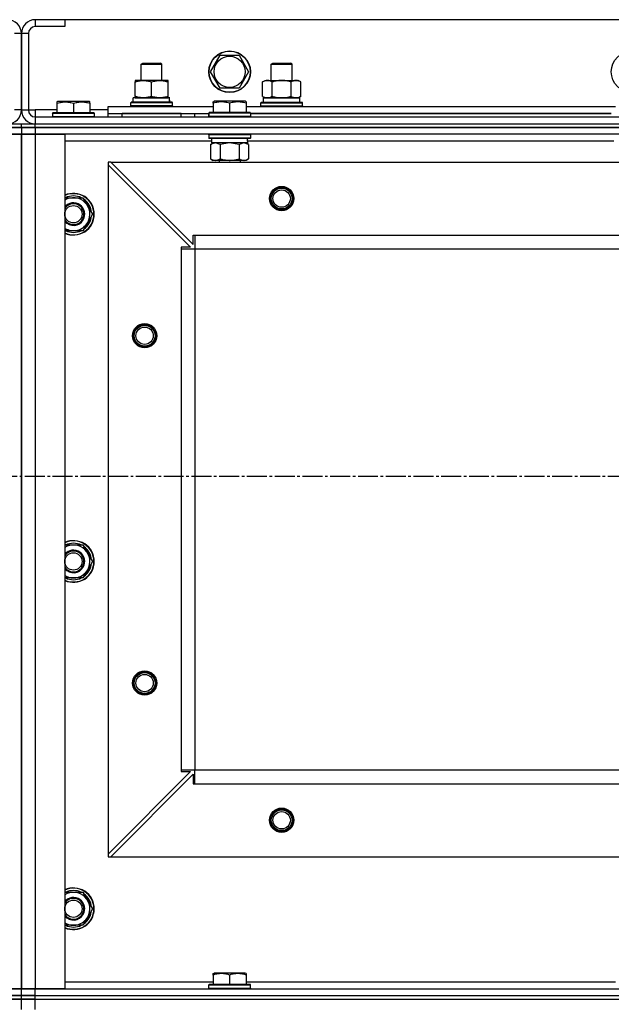
# Model space of a CAD drawing. Units: millimetres. Extents: x 0 to 26123, y -9 to 17820.
# Drawn here: x 7359 to 7700, y 13932 to 14499 of the extents above; entities that cross this region are included whole.
import ezdxf

# ---------------------------------------------------------------- set-up
doc = ezdxf.new("R2010")
doc.units = ezdxf.units.MM
doc.linetypes.add('K5LT_AXLED', pattern=[16, 11.5, -1.5, 1.5, -1.5])
doc.linetypes.add('K5LT_THIN', pattern=[0])
for name, color, linetype, true_color in [('OSI', 2, 'Continuous', 0xffff00), ('R', 1, 'Continuous', 0xff0000), ('WELDING', 7, 'Continuous', 0xffffff)]:
    doc.layers.add(name, color=color, linetype=linetype, true_color=true_color)

msp = doc.modelspace()

# ---------------------------------------------------------------- linework, layer by layer
at = {"layer": 'OSI', "color": 30, "linetype": 'K5LT_AXLED', "lineweight": 30, "true_color": 0xff8000}
msp.add_line((3089.7, 14236.02), (8836.7, 14236.02), dxfattribs=at)
at = {"layer": 'R', "color": 7, "linetype": 'K5LT_THIN', "lineweight": 30}
for p, q in [((7367.7, 14498.92), (7367.7, 14494.92)), ((7384.7, 14498.92), (7367.7, 14498.92)), ((7384.7, 14498.92), (7384.7, 14494.92)), ((8734.7, 14498.92), (7384.7, 14498.92)), ((7384.7, 14494.92), (7367.7, 14494.92)), ((7359.7, 14490.92), (7355.7, 14490.92)), ((7359.7, 14490.92), (7359.7, 14446.92)), ((7363.7, 14490.92), (7359.7, 14490.92)), ((7359.7, 14446.92), (7359.7, 14490.92)), ((7363.7, 14490.92), (7363.7, 14446.92)), ((7468.74, 14468.92), (7474.22, 14478.42)), ((7474.22, 14478.42), (7485.19, 14478.42)), ((7485.19, 14478.42), (7487.93, 14473.67)), ((7428.7, 14473.34), (7429.7, 14473.92)), ((7428.7, 14463.92), (7428.7, 14473.34)), ((7428.7, 14473.34), (7431.7, 14473.34)), ((7429.7, 14473.92), (7432.2, 14473.92)), ((7431.7, 14473.34), (7440.7, 14473.34)), ((7432.2, 14473.92), (7439.7, 14473.92)), ((7440.7, 14473.34), (7439.7, 14473.92)), ((7440.7, 14463.92), (7440.7, 14473.34)), ((7487.93, 14473.67), (7490.67, 14468.92)), ((7503.7, 14473.34), (7504.7, 14473.92)), ((7503.7, 14463.92), (7503.7, 14473.34)), ((7503.7, 14473.34), (7506.7, 14473.34)), ((7504.7, 14473.92), (7507.2, 14473.92)), ((7506.7, 14473.34), (7515.7, 14473.34)), ((7507.2, 14473.92), (7514.7, 14473.92)), ((7515.7, 14473.34), (7514.7, 14473.92)), ((7515.7, 14463.92), (7515.7, 14473.34)), ((7474.22, 14459.42), (7468.74, 14468.92)), ((7490.67, 14468.92), (7485.19, 14459.42)), ((7425.2, 14463.92), (7425.2, 14463.07)), ((7439.45, 14463.92), (7425.2, 14463.92)), ((7425.2, 14454.77), (7425.2, 14463.07)), ((7434.7, 14454.77), (7434.7, 14463.07)), ((7444.2, 14463.92), (7439.45, 14463.92)), ((7444.2, 14463.07), (7444.2, 14463.92)), ((7444.2, 14454.77), (7444.2, 14463.07)), ((7485.19, 14459.42), (7474.22, 14459.42)), ((7498.74, 14463.07), (7500.2, 14463.92)), ((7498.74, 14454.77), (7498.74, 14463.07)), ((7500.2, 14463.92), (7517.93, 14463.92)), ((7504.22, 14454.77), (7504.22, 14463.07)), ((7515.19, 14454.77), (7515.19, 14463.07)), ((7517.93, 14463.92), (7519.2, 14463.92)), ((7520.67, 14463.07), (7519.2, 14463.92)), ((7520.67, 14454.77), (7520.67, 14463.07)), ((7445.16, 14453.92), (7424.2, 14453.92)), ((7424.2, 14451.42), (7424.2, 14453.92)), ((7425.2, 14454.77), (7425.2, 14453.92)), ((7425.2, 14453.92), (7429.95, 14453.92)), ((7429.95, 14453.92), (7439.45, 14453.92)), ((7439.45, 14453.92), (7444.2, 14453.92)), ((7444.2, 14453.92), (7444.2, 14454.77)), ((7498.74, 14454.77), (7500.2, 14453.92)), ((7499.2, 14453.92), (7520.2, 14453.92)), ((7499.2, 14451.42), (7499.2, 14453.92)), ((7499.25, 14453.92), (7500.2, 14453.92)), ((7501.48, 14453.92), (7500.2, 14453.92)), ((7509.7, 14453.92), (7501.48, 14453.92)), ((7517.93, 14453.92), (7509.7, 14453.92)), ((7519.2, 14453.92), (7517.93, 14453.92)), ((7520.67, 14454.77), (7519.2, 14453.92)), ((7519.2, 14453.92), (7520.2, 14453.92)), ((7520.2, 14451.42), (7520.2, 14453.92)), ((7380.2, 14451.61), (7380.73, 14451.92)), ((7380.2, 14451.61), (7380.2, 14450.76)), ((7380.2, 14450.76), (7380.2, 14445.42)), ((7380.73, 14451.92), (7398.68, 14451.92)), ((7389.7, 14450.76), (7389.7, 14445.42)), ((7399.2, 14451.61), (7398.68, 14451.92)), ((7399.2, 14450.76), (7399.2, 14451.61)), ((7399.2, 14450.76), (7399.2, 14445.42)), ((7409.7, 14444.92), (7409.7, 14448.92)), ((7409.7, 14448.92), (7470.2, 14448.92)), ((7422.7, 14451.12), (7422.88, 14451.42)), ((7422.7, 14449.22), (7422.7, 14451.12)), ((7446.7, 14451.12), (7422.7, 14451.12)), ((7422.7, 14449.22), (7422.88, 14448.92)), ((7446.7, 14449.22), (7422.7, 14449.22)), ((7446.53, 14451.42), (7422.88, 14451.42)), ((7445.07, 14452.54), (7445.14, 14451.42)), ((7446.7, 14451.12), (7446.53, 14451.42)), ((7446.7, 14449.22), (7446.53, 14448.92)), ((7446.7, 14449.22), (7446.7, 14451.12)), ((7470.2, 14451.61), (7470.73, 14451.92)), ((7470.2, 14450.76), (7470.2, 14451.61)), ((7470.2, 14450.76), (7470.2, 14445.42)), ((7488.68, 14451.92), (7470.73, 14451.92)), ((7479.7, 14450.76), (7479.7, 14445.42)), ((7489.2, 14451.61), (7488.68, 14451.92)), ((7489.2, 14451.61), (7489.2, 14450.76)), ((7489.2, 14450.76), (7489.2, 14445.42)), ((7489.2, 14448.92), (7702.2, 14448.92)), ((7497.7, 14451.12), (7497.88, 14451.42)), ((7497.7, 14451.12), (7497.88, 14451.42)), ((7497.7, 14449.22), (7497.7, 14451.12)), ((7497.7, 14451.12), (7521.7, 14451.12)), ((7497.7, 14449.22), (7497.88, 14448.92)), ((7497.7, 14449.22), (7497.88, 14448.92)), ((7497.7, 14449.22), (7521.7, 14449.22)), ((7497.88, 14451.42), (7521.53, 14451.42)), ((7497.88, 14451.42), (7499.2, 14451.42)), ((7520.2, 14451.42), (7521.53, 14451.42)), ((7521.7, 14451.12), (7521.53, 14451.42)), ((7521.7, 14451.12), (7521.53, 14451.42)), ((7521.7, 14449.22), (7521.53, 14448.92)), ((7521.7, 14449.22), (7521.53, 14448.92)), ((7521.7, 14449.22), (7521.7, 14451.12)), ((7521.7, 14449.22), (7521.7, 14451.12)), ((7359.7, 14446.92), (7355.7, 14446.92)), ((7359.7, 14446.92), (7363.7, 14446.92)), ((7363.7, 14446.92), (7367.7, 14446.92)), ((7367.7, 14446.92), (7367.7, 14442.92)), ((7380.2, 14446.92), (7367.7, 14446.92)), ((7367.7, 14442.92), (8751.7, 14442.92)), ((7367.7, 14442.92), (7367.7, 14438.92)), ((7377.7, 14445.12), (7377.88, 14445.42)), ((7377.7, 14445.12), (7377.7, 14443.22)), ((7377.7, 14445.12), (7401.7, 14445.12)), ((7377.7, 14443.22), (7401.7, 14443.22)), ((7377.7, 14443.22), (7377.88, 14442.92)), ((7377.88, 14445.42), (7401.53, 14445.42)), ((7409.7, 14446.92), (7399.2, 14446.92)), ((7401.7, 14445.12), (7401.53, 14445.42)), ((7401.7, 14443.22), (7401.53, 14442.92)), ((7401.7, 14445.12), (7401.7, 14443.22)), ((7409.7, 14442.92), (7409.7, 14444.92)), ((7409.7, 14444.92), (7467.7, 14444.92)), ((7451.7, 14444.92), (7417.7, 14444.92)), ((7417.7, 14442.92), (7417.7, 14444.92)), ((7451.7, 14442.92), (7451.7, 14444.92)), ((7459.7, 14442.92), (7459.7, 14444.92)), ((7459.7, 14442.92), (7459.7, 14444.92)), ((7467.7, 14445.12), (7467.88, 14445.42)), ((7467.7, 14445.12), (7467.7, 14443.22)), ((7491.7, 14445.12), (7467.7, 14445.12)), ((7467.7, 14442.92), (7467.7, 14444.92)), ((7491.7, 14443.22), (7467.7, 14443.22)), ((7467.7, 14443.22), (7467.88, 14442.92)), ((7491.53, 14445.42), (7467.88, 14445.42)), ((7491.7, 14445.12), (7491.53, 14445.42)), ((7491.7, 14443.22), (7491.53, 14442.92)), ((7491.7, 14445.12), (7491.7, 14443.22)), ((7699.7, 14444.92), (7491.7, 14444.92)), ((7491.7, 14444.92), (7699.7, 14444.92)), ((7351.7, 14438.92), (7359.7, 14438.92)), ((7359.7, 14436.92), (7351.7, 14436.92)), ((7351.7, 14436.92), (7359.7, 14436.92)), ((7359.7, 14436.92), (7359.7, 14438.92)), ((7359.7, 14438.92), (7367.7, 14438.92)), ((7359.7, 14436.92), (7359.7, 14438.92)), ((7359.7, 14436.92), (7367.7, 14436.92)), ((7359.7, 14436.92), (7359.7, 14432.92)), ((7359.7, 14436.92), (7359.7, 14432.92)), ((7367.7, 14436.92), (7359.7, 14436.92)), ((7367.7, 14438.92), (8751.7, 14438.92)), ((7367.7, 14438.92), (8751.7, 14438.92)), ((7367.7, 14436.92), (7367.7, 14438.92)), ((8751.7, 14436.92), (7367.7, 14436.92)), ((7367.7, 14436.92), (7367.7, 14432.92)), ((7367.7, 14436.92), (8751.7, 14436.92)), ((7351.7, 14432.92), (7359.7, 14432.92)), ((7359.7, 14432.92), (7351.7, 14432.92)), ((7359.7, 14432.92), (7367.7, 14432.92)), ((7359.7, 13940.92), (7359.7, 14432.92)), ((7367.7, 14432.92), (7359.7, 14432.92)), ((7359.7, 14432.92), (7359.7, 13940.92)), ((7359.7, 13940.92), (7359.7, 14432.92)), ((7367.7, 14432.92), (7384.7, 14432.92)), ((7367.7, 14432.92), (7367.7, 13940.92)), ((8751.7, 14432.92), (7367.7, 14432.92)), ((7384.7, 14432.92), (7384.7, 13940.92)), ((7467.7, 14432.62), (7467.88, 14432.92)), ((7467.7, 14432.62), (7467.7, 14430.72)), ((7491.7, 14432.62), (7467.7, 14432.62)), ((7491.7, 14430.72), (7467.7, 14430.72)), ((7467.7, 14430.72), (7467.88, 14430.42)), ((7491.53, 14430.42), (7467.88, 14430.42)), ((7469.2, 14430.42), (7469.2, 14427.92)), ((7490.07, 14429.3), (7490.14, 14430.42)), ((7491.7, 14432.62), (7491.53, 14432.92)), ((7491.7, 14430.72), (7491.53, 14430.42)), ((7491.7, 14432.62), (7491.7, 14430.72)), ((7469.2, 14428.92), (7384.7, 14428.92)), ((7468.74, 14427.07), (7470.2, 14427.92)), ((7468.74, 14427.07), (7468.74, 14418.77)), ((7490.16, 14427.92), (7469.2, 14427.92)), ((7474.22, 14427.07), (7474.22, 14418.77)), ((7485.19, 14427.07), (7485.19, 14418.77)), ((7490.67, 14427.07), (7489.2, 14427.92)), ((7701.2, 14428.92), (7490.1, 14428.92)), ((7490.67, 14427.07), (7490.67, 14418.77)), ((7409.7, 14416.92), (7409.7, 14415.42)), ((7411.2, 14416.92), (7409.7, 14416.92)), ((7409.7, 14415.42), (7409.7, 14018.42)), ((7409.7, 14415.42), (7457.2, 14367.92)), ((7411.2, 14416.92), (8708.2, 14416.92)), ((7411.2, 14416.92), (7458.7, 14369.42)), ((7468.74, 14418.77), (7470.2, 14417.92)), ((7471.48, 14417.92), (7470.2, 14417.92)), ((7489.2, 14417.92), (7471.48, 14417.92)), ((7473.7, 14417.92), (7473.7, 14416.92)), ((7485.7, 14417.92), (7485.7, 14416.92)), ((7490.67, 14418.77), (7489.2, 14417.92)), ((7384.7, 14396.42), (7395.19, 14396.42)), ((7395.19, 14396.42), (7400.67, 14386.92)), ((7400.67, 14386.92), (7397.93, 14382.17)), ((7397.93, 14382.17), (7395.19, 14377.42)), ((7395.19, 14377.42), (7384.7, 14377.42)), ((7458.7, 14374.92), (7459.7, 14374.92)), ((7458.7, 14369.42), (7458.7, 14374.92)), ((7459.7, 14374.92), (8659.7, 14374.92)), ((7459.7, 14374.92), (7459.7, 14366.92)), ((7451.7, 14367.92), (7451.7, 14366.92)), ((7457.2, 14367.92), (7451.7, 14367.92)), ((7451.7, 14366.92), (7451.7, 14066.92)), ((7451.7, 14366.92), (7459.7, 14366.92)), ((7459.7, 14366.92), (7459.7, 14066.92)), ((7459.7, 14366.92), (8659.7, 14366.92)), ((7459.7, 14366.92), (7459.7, 14066.92)), ((7384.7, 14196.42), (7395.19, 14196.42)), ((7395.19, 14196.42), (7400.67, 14186.92)), ((7400.67, 14186.92), (7397.93, 14182.17)), ((7397.93, 14182.17), (7395.19, 14177.42)), ((7395.19, 14177.42), (7384.7, 14177.42)), ((7457.2, 14065.92), (7409.7, 14018.42)), ((7411.2, 14016.92), (7458.7, 14064.42)), ((7451.7, 14066.92), (7459.7, 14066.92)), ((7451.7, 14066.92), (7451.7, 14065.92)), ((7451.7, 14065.92), (7457.2, 14065.92)), ((7458.7, 14064.42), (7458.7, 14058.92)), ((7459.7, 14066.92), (8659.7, 14066.92)), ((7459.7, 14058.92), (7459.7, 14066.92)), ((7459.7, 14066.92), (8659.7, 14066.92)), ((7458.7, 14058.92), (7459.7, 14058.92)), ((7459.7, 14058.92), (8659.7, 14058.92)), ((7409.7, 14018.42), (7409.7, 14016.92)), ((7409.7, 14016.92), (7411.2, 14016.92)), ((7411.2, 14016.92), (8708.2, 14016.92)), ((7384.7, 13996.42), (7395.19, 13996.42)), ((7395.19, 13996.42), (7400.67, 13986.92)), ((7400.67, 13986.92), (7397.93, 13982.17)), ((7395.19, 13977.42), (7384.7, 13977.42)), ((7397.93, 13982.17), (7395.19, 13977.42)), ((7470.2, 13949.61), (7470.73, 13949.92)), ((7470.2, 13948.76), (7470.2, 13949.61)), ((7470.2, 13948.76), (7470.2, 13943.42)), ((7488.68, 13949.92), (7470.73, 13949.92)), ((7479.7, 13948.76), (7479.7, 13943.42)), ((7489.2, 13949.61), (7488.68, 13949.92)), ((7489.2, 13949.61), (7489.2, 13948.76)), ((7489.2, 13948.76), (7489.2, 13943.42)), ((7384.7, 13944.92), (7470.2, 13944.92)), ((7467.7, 13943.12), (7467.88, 13943.42)), ((7467.7, 13941.22), (7467.7, 13943.12)), ((7467.7, 13943.12), (7491.7, 13943.12)), ((7467.88, 13943.42), (7491.53, 13943.42)), ((7489.2, 13944.92), (7702.2, 13944.92)), ((7491.7, 13943.12), (7491.53, 13943.42)), ((7491.7, 13941.22), (7491.7, 13943.12)), ((7359.7, 13940.92), (7351.7, 13940.92)), ((7351.7, 13940.92), (7359.7, 13940.92)), ((7351.7, 13936.92), (7359.7, 13936.92)), ((7359.7, 13936.92), (7351.7, 13936.92)), ((7367.7, 13940.92), (7359.7, 13940.92)), ((7359.7, 13936.92), (7359.7, 13940.92)), ((7359.7, 13940.92), (7367.7, 13940.92)), ((7359.7, 13936.92), (7359.7, 13940.92)), ((7359.7, 13934.92), (7359.7, 13936.92)), ((7367.7, 13936.92), (7359.7, 13936.92)), ((7359.7, 13936.92), (7367.7, 13936.92)), ((7359.7, 13934.92), (7359.7, 13936.92)), ((7384.7, 13940.92), (7367.7, 13940.92)), ((7367.7, 13940.92), (8751.7, 13940.92)), ((7367.7, 13936.92), (7367.7, 13940.92)), ((7367.7, 13936.92), (8751.7, 13936.92)), ((7367.7, 13936.92), (8751.7, 13936.92)), ((7367.7, 13934.92), (7367.7, 13936.92)), ((7467.7, 13941.22), (7467.88, 13940.92)), ((7467.7, 13941.22), (7491.7, 13941.22)), ((7467.88, 13940.92), (7491.53, 13940.92)), ((7491.7, 13941.22), (7491.53, 13940.92)), ((7359.7, 13934.92), (7351.7, 13934.92)), ((7351.7, 13934.92), (7359.7, 13934.92)), ((7359.7, 13928.92), (7359.7, 13934.92)), ((7359.7, 13934.92), (7367.7, 13934.92)), ((7359.7, 13928.92), (7359.7, 13934.92)), ((7367.7, 13934.92), (7359.7, 13934.92)), ((7367.7, 13928.92), (7367.7, 13934.92)), ((7367.7, 13934.92), (8751.7, 13934.92)), ((7367.7, 13934.92), (8751.7, 13934.92))]:
    msp.add_line(p, q, dxfattribs=at)
for centre, radius in [((7479.7, 14468.92), 12), ((7479.7, 14468.92), 11.83), ((7479.7, 14468.92), 8.97), ((7711.7, 14468.92), 12), ((7509.7, 14395.92), 7), ((7509.7, 14395.92), 6.5), ((7509.7, 14395.92), 6), ((7509.7, 14395.92), 5), ((7389.7, 14386.92), 5), ((7430.7, 14316.92), 7), ((7430.7, 14316.92), 6.5), ((7430.7, 14316.92), 6), ((7430.7, 14316.92), 5), ((7389.7, 14186.92), 5), ((7430.7, 14116.92), 7), ((7430.7, 14116.92), 6.5), ((7430.7, 14116.92), 6), ((7430.7, 14116.92), 5), ((7509.7, 14037.92), 7), ((7509.7, 14037.92), 6.5), ((7509.7, 14037.92), 6), ((7509.7, 14037.92), 5), ((7389.7, 13986.92), 5)]:
    msp.add_circle(centre, radius, dxfattribs=at)
for centre, radius, start, end in [((7351.7, 14490.92), 8, 0, 90), ((7367.7, 14490.92), 8, 90, 180), ((7367.7, 14490.92), 4, 90, 180), ((7351.7, 14446.92), 8, 270, 0), ((7367.7, 14446.92), 8, 180, 270), ((7367.7, 14446.92), 4, 180, 270), ((7389.7, 14386.92), 12, 0, 114.6243), ((7389.7, 14386.92), 11.83, 0, 115.0095), ((7389.7, 14386.92), 9.5, 330, 121.7569), ((7389.7, 14386.92), 10.5, 64.7912, 115.2088), ((7389.7, 14386.92), 6.5, 330, 140.2849), ((7389.7, 14386.92), 6, 0, 146.4427), ((7389.7, 14386.92), 10.5, 4.7912, 55.2088), ((7389.7, 14386.92), 6, 213.5573, 0), ((7389.7, 14386.92), 12, 245.3757, 0), ((7389.7, 14386.92), 11.83, 244.9905, 0), ((7389.7, 14386.92), 10.5, 304.7912, 355.2088), ((7389.7, 14386.92), 6.5, 219.7151, 330), ((7389.7, 14386.92), 9.5, 238.2431, 330), ((7389.7, 14386.92), 10.5, 244.7912, 295.2088), ((7389.7, 14186.92), 12, 0, 114.6243), ((7389.7, 14186.92), 11.83, 0, 115.0095), ((7389.7, 14186.92), 9.5, 330, 121.7569), ((7389.7, 14186.92), 6.5, 330, 140.2849), ((7389.7, 14186.92), 6, 0, 146.4427), ((7389.7, 14186.92), 10.5, 64.7912, 115.2088), ((7389.7, 14186.92), 10.5, 4.7912, 55.2088), ((7389.7, 14186.92), 12, 245.3757, 0), ((7389.7, 14186.92), 11.83, 244.9905, 0), ((7389.7, 14186.92), 6, 213.5573, 0), ((7389.7, 14186.92), 6.5, 219.7151, 330), ((7389.7, 14186.92), 9.5, 238.2431, 330), ((7389.7, 14186.92), 10.5, 304.7912, 355.2088), ((7389.7, 14186.92), 10.5, 244.7912, 295.2088), ((7389.7, 13986.92), 12, 0, 114.6243), ((7389.7, 13986.92), 11.83, 0, 115.0095), ((7389.7, 13986.92), 9.5, 330, 121.7569), ((7389.7, 13986.92), 10.5, 64.7912, 115.2088), ((7389.7, 13986.92), 10.5, 4.7912, 55.2088), ((7389.7, 13986.92), 6.5, 330, 140.2849), ((7389.7, 13986.92), 6, 0, 146.4427), ((7389.7, 13986.92), 6, 213.5573, 0), ((7389.7, 13986.92), 12, 245.3757, 0), ((7389.7, 13986.92), 11.83, 244.9905, 0), ((7389.7, 13986.92), 6.5, 219.7151, 330), ((7389.7, 13986.92), 10.5, 304.7912, 355.2088), ((7389.7, 13986.92), 9.5, 238.2431, 330), ((7389.7, 13986.92), 10.5, 244.7912, 295.2088)]:
    msp.add_arc(centre, radius, start, end, dxfattribs=at)
for centre, major_axis, start_param, end_param in [((7434.7, 14456.09), (0, 22.52), 4.503438, 4.615831), ((7479.7, 14425.75), (0, -22.52), 1.667355, 1.779747)]:
    msp.add_ellipse(centre, major_axis=major_axis, ratio=0.466308, start_param=start_param, end_param=end_param, dxfattribs=at)
at = {"layer": 'WELDING', "color": 7, "linetype": 'K5LT_THIN', "lineweight": 30}
for p, q in [((7474.22, 14427.07), (7471.48, 14427.92)), ((7474.29, 14427.09), (7474.22, 14427.07)), ((7479.7, 14427.92), (7474.29, 14427.09)), ((7485.19, 14427.07), (7479.7, 14427.92)), ((7485.21, 14427.08), (7485.19, 14427.07)), ((7487.93, 14427.92), (7485.21, 14427.08)), ((7490.67, 14427.07), (7487.93, 14427.92))]:
    msp.add_line(p, q, dxfattribs=at)
for points, knots in [([(7425.2, 14463.07), (7425.76, 14463.26), (7426.58, 14463.49), (7427.58, 14463.7), (7428.17, 14463.79), (7428.69, 14463.86), (7429.22, 14463.9), (7429.75, 14463.92), (7430.27, 14463.92), (7430.79, 14463.89), (7431.38, 14463.84), (7432.1, 14463.74), (7433.24, 14463.52), (7434.13, 14463.26), (7434.7, 14463.07)], [0, 0, 0, 0, 2.72415, 3.912285, 4.716446, 5.530362, 6.353984, 7.180289, 7.997717, 8.810544, 9.605533, 10.761675, 12.184093, 15, 15, 15, 15]), ([(7434.7, 14463.07), (7435.2, 14463.23), (7435.96, 14463.46), (7436.93, 14463.67), (7437.6, 14463.78), (7438.22, 14463.86), (7438.84, 14463.91), (7439.25, 14463.92), (7439.45, 14463.92)], [0, 0, 0, 0, 2.905563, 4.375924, 5.511195, 6.679161, 7.850161, 9, 9, 9, 9]), ([(7439.45, 14463.92), (7439.67, 14463.92), (7440.1, 14463.91), (7440.75, 14463.86), (7441.38, 14463.77), (7442.18, 14463.63), (7443.12, 14463.41), (7443.85, 14463.19), (7444.2, 14463.07)], [0, 0, 0, 0, 1.192024, 2.404251, 3.60809, 4.765234, 6.955738, 9, 9, 9, 9]), ([(7504.22, 14463.07), (7503.9, 14463.26), (7503.43, 14463.49), (7502.85, 14463.7), (7502.51, 14463.79), (7502.21, 14463.86), (7501.9, 14463.9), (7501.6, 14463.92), (7501.29, 14463.92), (7500.99, 14463.89), (7500.65, 14463.84), (7500.24, 14463.74), (7499.58, 14463.52), (7499.07, 14463.26), (7498.74, 14463.07)], [0, 0, 0, 0, 2.72415, 3.912285, 4.716446, 5.530362, 6.353984, 7.180289, 7.997717, 8.810544, 9.605533, 10.761675, 12.184093, 15, 15, 15, 15]), ([(7515.19, 14463.07), (7514.54, 14463.26), (7513.6, 14463.49), (7512.45, 14463.7), (7511.76, 14463.79), (7511.16, 14463.86), (7510.56, 14463.9), (7509.94, 14463.92), (7509.34, 14463.92), (7508.74, 14463.89), (7508.05, 14463.84), (7507.22, 14463.74), (7505.91, 14463.52), (7504.89, 14463.26), (7504.22, 14463.07)], [0, 0, 0, 0, 2.72415, 3.912285, 4.716446, 5.530362, 6.353984, 7.180289, 7.997717, 8.810544, 9.605533, 10.761675, 12.184093, 15, 15, 15, 15]), ([(7517.93, 14463.92), (7517.77, 14463.92), (7517.5, 14463.9), (7517.12, 14463.84), (7516.84, 14463.78), (7516.43, 14463.66), (7515.9, 14463.45), (7515.43, 14463.21), (7515.19, 14463.07)], [0, 0, 0, 0, 1.548206, 2.616755, 3.724998, 4.291764, 6.613357, 9, 9, 9, 9]), ([(7520.67, 14463.07), (7520.43, 14463.21), (7520, 14463.43), (7519.39, 14463.68), (7518.89, 14463.82), (7518.4, 14463.9), (7518.1, 14463.92), (7517.93, 14463.92)], [0, 0, 0, 0, 2.217775, 3.830428, 5.353122, 6.582558, 8, 8, 8, 8]), ([(7429.95, 14453.92), (7429.74, 14453.92), (7429.31, 14453.93), (7428.66, 14453.98), (7428.03, 14454.06), (7427.23, 14454.2), (7426.29, 14454.42), (7425.56, 14454.65), (7425.2, 14454.77)], [0, 0, 0, 0, 1.192024, 2.404251, 3.60809, 4.765234, 6.955738, 9, 9, 9, 9]), ([(7434.7, 14454.77), (7434.21, 14454.6), (7433.45, 14454.38), (7432.48, 14454.16), (7431.81, 14454.05), (7431.19, 14453.97), (7430.57, 14453.93), (7430.16, 14453.92), (7429.95, 14453.92)], [0, 0, 0, 0, 2.905563, 4.375924, 5.511195, 6.679161, 7.850161, 9, 9, 9, 9]), ([(7439.45, 14453.92), (7439.18, 14453.92), (7438.71, 14453.93), (7438.04, 14453.99), (7437.56, 14454.06), (7436.85, 14454.18), (7435.93, 14454.38), (7435.12, 14454.63), (7434.7, 14454.77)], [0, 0, 0, 0, 1.548206, 2.616755, 3.724998, 4.291764, 6.613357, 9, 9, 9, 9]), ([(7444.2, 14454.77), (7443.78, 14454.62), (7443.03, 14454.4), (7442.03, 14454.17), (7441.21, 14454.03), (7440.46, 14453.95), (7439.88, 14453.92), (7439.55, 14453.92), (7439.45, 14453.92)], [0, 0, 0, 0, 2.494996, 4.309231, 5.73815, 7.133977, 8.472011, 9, 9, 9, 9]), ([(7498.74, 14454.77), (7499.02, 14454.6), (7499.46, 14454.38), (7500.02, 14454.16), (7500.41, 14454.05), (7500.76, 14453.97), (7501.12, 14453.93), (7501.36, 14453.92), (7501.48, 14453.92)], [0, 0, 0, 0, 2.905563, 4.375924, 5.511195, 6.679161, 7.850161, 9, 9, 9, 9]), ([(7501.48, 14453.92), (7501.6, 14453.92), (7501.85, 14453.93), (7502.22, 14453.98), (7502.59, 14454.06), (7503.05, 14454.2), (7503.59, 14454.42), (7504.02, 14454.65), (7504.22, 14454.77)], [0, 0, 0, 0, 1.192024, 2.404251, 3.60809, 4.765234, 6.955738, 9, 9, 9, 9]), ([(7504.22, 14454.77), (7504.79, 14454.6), (7505.67, 14454.38), (7506.79, 14454.16), (7507.56, 14454.05), (7508.27, 14453.97), (7508.99, 14453.93), (7509.47, 14453.92), (7509.7, 14453.92)], [0, 0, 0, 0, 2.905563, 4.375924, 5.511195, 6.679161, 7.850161, 9, 9, 9, 9]), ([(7509.7, 14453.92), (7509.95, 14453.92), (7510.45, 14453.93), (7511.19, 14453.98), (7511.93, 14454.06), (7512.85, 14454.2), (7513.94, 14454.42), (7514.78, 14454.65), (7515.19, 14454.77)], [0, 0, 0, 0, 1.192024, 2.404251, 3.60809, 4.765234, 6.955738, 9, 9, 9, 9]), ([(7515.19, 14454.77), (7515.48, 14454.6), (7515.91, 14454.38), (7516.47, 14454.16), (7516.86, 14454.05), (7517.22, 14453.97), (7517.58, 14453.93), (7517.81, 14453.92), (7517.93, 14453.92)], [0, 0, 0, 0, 2.905563, 4.375924, 5.511195, 6.679161, 7.850161, 9, 9, 9, 9]), ([(7517.93, 14453.92), (7518.06, 14453.92), (7518.31, 14453.93), (7518.68, 14453.98), (7519.04, 14454.06), (7519.51, 14454.2), (7520.05, 14454.42), (7520.47, 14454.65), (7520.67, 14454.77)], [0, 0, 0, 0, 1.192024, 2.404251, 3.60809, 4.765234, 6.955738, 9, 9, 9, 9]), ([(7380.2, 14450.76), (7380.73, 14450.94), (7381.5, 14451.16), (7382.47, 14451.37), (7383.09, 14451.48), (7383.61, 14451.54), (7384.11, 14451.59), (7384.62, 14451.61), (7385.14, 14451.62), (7385.68, 14451.6), (7386.24, 14451.55), (7386.8, 14451.48), (7387.47, 14451.37), (7388.45, 14451.15), (7389.22, 14450.93), (7389.7, 14450.76)], [0, 0, 0, 0, 2.704026, 3.977567, 4.913586, 5.783319, 6.583675, 7.42636, 8.303602, 9.201828, 10.1214, 11.060865, 12.021818, 13.488338, 16, 16, 16, 16]), ([(7389.7, 14450.76), (7390.23, 14450.94), (7391, 14451.16), (7391.97, 14451.37), (7392.59, 14451.48), (7393.11, 14451.54), (7393.61, 14451.59), (7394.12, 14451.61), (7394.64, 14451.62), (7395.18, 14451.6), (7395.74, 14451.55), (7396.3, 14451.48), (7396.97, 14451.37), (7397.95, 14451.15), (7398.72, 14450.93), (7399.2, 14450.76)], [0, 0, 0, 0, 2.704026, 3.977567, 4.913586, 5.783319, 6.583675, 7.42636, 8.303602, 9.201828, 10.1214, 11.060865, 12.021818, 13.488338, 16, 16, 16, 16]), ([(7479.7, 14450.76), (7479.18, 14450.94), (7478.41, 14451.16), (7477.44, 14451.37), (7476.82, 14451.48), (7476.3, 14451.54), (7475.8, 14451.59), (7475.29, 14451.61), (7474.77, 14451.62), (7474.23, 14451.6), (7473.67, 14451.55), (7473.11, 14451.48), (7472.44, 14451.37), (7471.46, 14451.15), (7470.69, 14450.93), (7470.2, 14450.76)], [0, 0, 0, 0, 2.704026, 3.977567, 4.913586, 5.783319, 6.583675, 7.42636, 8.303602, 9.201828, 10.1214, 11.060865, 12.021818, 13.488338, 16, 16, 16, 16]), ([(7489.2, 14450.76), (7488.68, 14450.94), (7487.91, 14451.16), (7486.94, 14451.37), (7486.32, 14451.48), (7485.8, 14451.54), (7485.3, 14451.59), (7484.79, 14451.61), (7484.27, 14451.62), (7483.73, 14451.6), (7483.17, 14451.55), (7482.61, 14451.48), (7481.94, 14451.37), (7480.96, 14451.15), (7480.19, 14450.93), (7479.7, 14450.76)], [0, 0, 0, 0, 2.704026, 3.977567, 4.913586, 5.783319, 6.583675, 7.42636, 8.303602, 9.201828, 10.1214, 11.060865, 12.021818, 13.488338, 16, 16, 16, 16]), ([(7471.48, 14427.92), (7471.35, 14427.92), (7471.1, 14427.91), (7470.73, 14427.86), (7470.37, 14427.77), (7469.9, 14427.63), (7469.36, 14427.41), (7468.94, 14427.19), (7468.74, 14427.07)], [0, 0, 0, 0, 1.192024, 2.404251, 3.60809, 4.765234, 6.955738, 9, 9, 9, 9]), ([(7468.74, 14418.77), (7468.98, 14418.62), (7469.41, 14418.4), (7470.02, 14418.16), (7470.52, 14418.02), (7471.01, 14417.94), (7471.31, 14417.92), (7471.48, 14417.92)], [0, 0, 0, 0, 2.217775, 3.830428, 5.353122, 6.582558, 8, 8, 8, 8]), ([(7471.48, 14417.92), (7471.64, 14417.92), (7471.91, 14417.93), (7472.29, 14417.99), (7472.57, 14418.06), (7472.98, 14418.18), (7473.51, 14418.38), (7473.98, 14418.63), (7474.22, 14418.77)], [0, 0, 0, 0, 1.548206, 2.616755, 3.724998, 4.291764, 6.613357, 9, 9, 9, 9]), ([(7474.22, 14418.77), (7474.87, 14418.58), (7475.81, 14418.34), (7476.96, 14418.14), (7477.65, 14418.04), (7478.25, 14417.98), (7478.85, 14417.94), (7479.47, 14417.92), (7480.07, 14417.92), (7480.67, 14417.94), (7481.36, 14417.99), (7482.18, 14418.09), (7483.5, 14418.32), (7484.52, 14418.57), (7485.19, 14418.77)], [0, 0, 0, 0, 2.72415, 3.912285, 4.716446, 5.530362, 6.353984, 7.180289, 7.997717, 8.810544, 9.605533, 10.761675, 12.184093, 15, 15, 15, 15]), ([(7485.19, 14418.77), (7485.51, 14418.58), (7485.98, 14418.34), (7486.56, 14418.14), (7486.9, 14418.04), (7487.2, 14417.98), (7487.51, 14417.94), (7487.81, 14417.92), (7488.12, 14417.92), (7488.42, 14417.94), (7488.76, 14417.99), (7489.17, 14418.09), (7489.83, 14418.32), (7490.34, 14418.57), (7490.67, 14418.77)], [0, 0, 0, 0, 2.72415, 3.912285, 4.716446, 5.530362, 6.353984, 7.180289, 7.997717, 8.810544, 9.605533, 10.761675, 12.184093, 15, 15, 15, 15]), ([(7479.7, 13948.76), (7479.18, 13948.94), (7478.41, 13949.16), (7477.44, 13949.37), (7476.82, 13949.48), (7476.3, 13949.54), (7475.8, 13949.59), (7475.29, 13949.61), (7474.77, 13949.62), (7474.23, 13949.6), (7473.67, 13949.55), (7473.11, 13949.48), (7472.44, 13949.37), (7471.46, 13949.15), (7470.69, 13948.93), (7470.2, 13948.76)], [0, 0, 0, 0, 2.704026, 3.977567, 4.913586, 5.783319, 6.583675, 7.42636, 8.303602, 9.201828, 10.1214, 11.060865, 12.021818, 13.488338, 16, 16, 16, 16]), ([(7489.2, 13948.76), (7488.68, 13948.94), (7487.91, 13949.16), (7486.94, 13949.37), (7486.32, 13949.48), (7485.8, 13949.54), (7485.3, 13949.59), (7484.79, 13949.61), (7484.27, 13949.62), (7483.73, 13949.6), (7483.17, 13949.55), (7482.61, 13949.48), (7481.94, 13949.37), (7480.96, 13949.15), (7480.19, 13948.93), (7479.7, 13948.76)], [0, 0, 0, 0, 2.704026, 3.977567, 4.913586, 5.783319, 6.583675, 7.42636, 8.303602, 9.201828, 10.1214, 11.060865, 12.021818, 13.488338, 16, 16, 16, 16])]:
    msp.add_open_spline(points, degree=3, knots=knots, dxfattribs=at)

doc.saveas('drawing.dxf')
